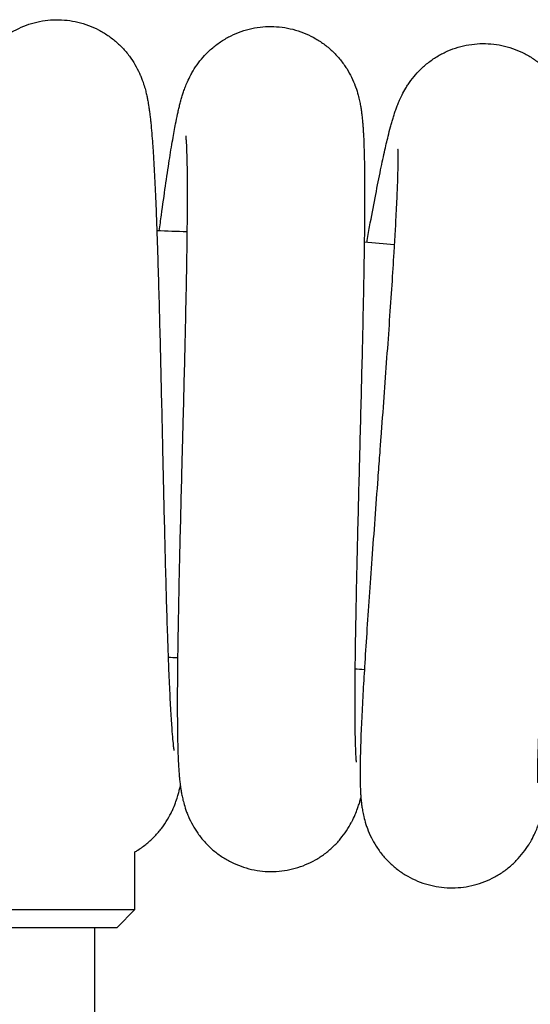
# Model space of a CAD drawing. Units: millimetres. Extents: x -2985 to 2808, y -2790 to 4924.
# Drawn here: x 1512 to 1569, y 1495 to 1606 of the extents above; entities that cross this region are included whole.
import ezdxf

# ---------------------------------------------------------------- set-up
doc = ezdxf.new("R2010")
doc.units = ezdxf.units.MM

msp = doc.modelspace()

# ---------------------------------------------------------------- linework, layer by layer
for p, q in [((1524.464, 1505.892), (1524.464, 1512.385)), ((1499.464, 1505.892), (1524.464, 1505.892)), ((1524.464, 1505.892), (1522.464, 1503.892)), ((1501.464, 1503.892), (1522.464, 1503.892)), ((1519.964, 1456.502), (1519.964, 1503.892))]:
    msp.add_line(p, q)
for radius, start, end in [(484, 87.82418, 88.22566), (484, 85.05495, 85.45643), (436, 87.72273, 87.8629), (436, 84.9535, 85.09367)]:
    msp.add_arc((1511.964, 1098.592), radius, start, end)
for points, knots in [([(1505.137, 1595.019), (1505.175, 1595.264), (1505.213, 1595.508), (1505.282, 1595.92), (1505.311, 1596.091), (1505.374, 1596.432), (1505.405, 1596.6), (1505.473, 1596.94), (1505.509, 1597.108), (1505.551, 1597.298), (1505.555, 1597.316), (1505.596, 1597.496), (1505.635, 1597.661), (1505.719, 1597.99), (1505.762, 1598.15), (1505.859, 1598.489), (1505.913, 1598.665), (1506.037, 1599.042), (1506.109, 1599.243), (1506.289, 1599.707), (1506.402, 1599.974), (1506.608, 1600.406), (1506.684, 1600.557), (1506.928, 1601.013), (1507.118, 1601.333), (1507.53, 1601.942), (1507.746, 1602.231), (1508.247, 1602.828), (1508.534, 1603.132), (1509.143, 1603.701), (1509.464, 1603.967), (1510.135, 1604.455), (1510.485, 1604.679), (1511.21, 1605.08), (1511.585, 1605.259), (1512.353, 1605.569), (1512.747, 1605.7), (1513.547, 1605.913), (1513.954, 1605.995), (1514.775, 1606.108), (1515.189, 1606.139), (1516.017, 1606.15), (1516.432, 1606.13), (1517.255, 1606.039), (1517.664, 1605.968), (1518.469, 1605.777), (1518.865, 1605.656), (1519.64, 1605.368), (1520.018, 1605.199), (1520.75, 1604.819), (1521.104, 1604.606), (1521.782, 1604.141), (1522.107, 1603.887), (1522.721, 1603.345), (1523.012, 1603.055), (1523.552, 1602.448), (1523.805, 1602.127), (1524.251, 1601.49), (1524.45, 1601.166), (1524.802, 1600.528), (1524.959, 1600.201), (1525.104, 1599.864), (1525.118, 1599.832), (1525.266, 1599.478), (1525.375, 1599.174), (1525.542, 1598.659), (1525.605, 1598.443), (1525.709, 1598.051), (1525.751, 1597.879), (1525.827, 1597.544), (1525.86, 1597.385), (1525.922, 1597.068), (1525.951, 1596.912), (1525.986, 1596.707), (1525.995, 1596.655), (1526.031, 1596.434), (1526.056, 1596.268), (1526.105, 1595.931), (1526.127, 1595.764), (1526.151, 1595.577), (1526.154, 1595.56), (1526.179, 1595.356), (1526.201, 1595.167), (1526.239, 1594.828), (1526.255, 1594.678), (1526.309, 1594.16), (1526.344, 1593.78), (1526.411, 1592.986), (1526.443, 1592.571), (1526.49, 1591.921), (1526.505, 1591.7), (1526.55, 1591.023), (1526.58, 1590.552), (1526.659, 1589.178), (1526.708, 1588.231), (1526.802, 1586.2), (1526.847, 1585.115), (1526.911, 1583.447), (1526.931, 1582.911), (1526.974, 1581.704), (1526.997, 1581.037), (1527.06, 1579.088), (1527.1, 1577.771), (1527.178, 1575.048), (1527.216, 1573.642), (1527.29, 1570.763), (1527.326, 1569.29), (1527.398, 1566.299), (1527.433, 1564.78), (1527.503, 1561.722), (1527.537, 1560.183), (1527.574, 1558.545), (1527.576, 1558.447), (1527.611, 1556.914), (1527.643, 1555.472), (1527.711, 1552.522), (1527.746, 1551.013), (1527.817, 1548.044), (1527.853, 1546.585), (1527.927, 1543.742), (1527.964, 1542.358), (1528.042, 1539.687), (1528.081, 1538.4), (1528.155, 1536.17), (1528.189, 1535.239), (1528.231, 1534.074), (1528.239, 1533.876), (1528.289, 1532.58), (1528.333, 1531.551), (1528.423, 1529.655), (1528.469, 1528.785), (1528.562, 1527.23), (1528.609, 1526.539), (1528.688, 1525.528), (1528.72, 1525.156), (1528.777, 1524.582), (1528.801, 1524.358), (1528.833, 1524.099), (1528.844, 1524.023), (1528.86, 1523.904), (1528.868, 1523.856), (1528.876, 1523.803), (1528.877, 1523.801), (1528.876, 1523.805)], [36.28444, 36.28444, 36.28444, 36.28444, 37.6414025, 37.6414025, 38.6407027, 38.6407027, 39.640003, 39.640003, 40.6393033, 40.6393033, 40.7396396, 40.7396396, 41.6827081, 41.6827081, 42.545897, 42.545897, 43.4090859, 43.4090859, 44.2867632, 44.2867632, 45.3104263, 45.3104263, 45.8372241, 45.8372241, 46.8908197, 46.8908197, 47.8475666, 47.8475666, 48.9086676, 48.9086676, 49.9394979, 49.9394979, 50.9553676, 50.9553676, 51.9634459, 51.9634459, 52.9673076, 52.9673076, 53.968869, 53.968869, 54.9692381, 54.9692381, 55.9691322, 55.9691322, 56.9691325, 56.9691325, 57.969853, 57.969853, 58.9721363, 58.9721363, 59.9773602, 59.9773602, 60.988028, 60.988028, 62.009024, 62.009024, 63.0504581, 63.0504581, 64.0667879, 64.0667879, 65.1326069, 65.1326069, 65.2459706, 65.2459706, 66.3902823, 66.3902823, 67.3523712, 67.3523712, 68.2133955, 68.2133955, 69.0744199, 69.0744199, 69.9620465, 69.9620465, 70.2589842, 70.2589842, 71.2418561, 71.2418561, 72.224728, 72.224728, 72.3239578, 72.3239578, 73.3999327, 73.3999327, 74.2295351, 74.2295351, 76.2187896, 76.2187896, 78.2080442, 78.2080442, 79.1983495, 79.1983495, 81.1789602, 81.1789602, 84.7477485, 84.7477485, 88.3607575, 88.3607575, 90.0234589, 90.0234589, 91.9993942, 91.9993942, 95.6529188, 95.6529188, 99.314803, 99.314803, 102.9805684, 102.9805684, 106.6468949, 106.6468949, 110.3111021, 110.3111021, 110.5450967, 110.5450967, 113.9707951, 113.9707951, 117.6235798, 117.6235798, 121.2666878, 121.2666878, 124.8966976, 124.8966976, 128.5090584, 128.5090584, 131.4376872, 131.4376872, 132.0975434, 132.0975434, 135.652645, 135.652645, 139.1590603, 139.1590603, 142.5905753, 142.5905753, 144.9971612, 144.9971612, 146.9914436, 146.9914436, 147.9922708, 147.9922708, 148.9915976, 148.9915976, 150, 150, 150, 150]), ([(1527.23, 1582.351), (1527.311, 1582.962), (1527.391, 1583.56), (1527.625, 1585.291), (1527.777, 1586.381), (1528.07, 1588.426), (1528.212, 1589.382), (1528.481, 1591.118), (1528.609, 1591.903), (1528.844, 1593.268), (1528.951, 1593.859), (1529.132, 1594.788), (1529.204, 1595.143), (1529.317, 1595.662), (1529.355, 1595.831), (1529.434, 1596.17), (1529.474, 1596.336), (1529.558, 1596.672), (1529.601, 1596.838), (1529.653, 1597.026), (1529.658, 1597.043), (1529.707, 1597.221), (1529.754, 1597.384), (1529.854, 1597.709), (1529.904, 1597.867), (1530.018, 1598.2), (1530.08, 1598.374), (1530.223, 1598.744), (1530.304, 1598.942), (1530.506, 1599.396), (1530.632, 1599.657), (1530.858, 1600.078), (1530.942, 1600.226), (1531.207, 1600.67), (1531.413, 1600.98), (1531.853, 1601.569), (1532.083, 1601.847), (1532.612, 1602.419), (1532.914, 1602.709), (1533.55, 1603.248), (1533.883, 1603.498), (1534.577, 1603.953), (1534.938, 1604.159), (1535.681, 1604.525), (1536.064, 1604.686), (1536.846, 1604.958), (1537.246, 1605.07), (1538.056, 1605.245), (1538.466, 1605.307), (1539.291, 1605.38), (1539.706, 1605.391), (1540.534, 1605.362), (1540.947, 1605.322), (1541.765, 1605.191), (1542.17, 1605.1), (1542.965, 1604.87), (1543.355, 1604.731), (1544.115, 1604.405), (1544.485, 1604.219), (1545.197, 1603.803), (1545.541, 1603.574), (1546.196, 1603.076), (1546.508, 1602.807), (1547.095, 1602.236), (1547.371, 1601.932), (1547.882, 1601.3), (1548.119, 1600.967), (1548.533, 1600.31), (1548.717, 1599.976), (1549.037, 1599.322), (1549.179, 1598.988), (1549.307, 1598.644), (1549.319, 1598.612), (1549.45, 1598.251), (1549.544, 1597.942), (1549.686, 1597.419), (1549.738, 1597.2), (1549.823, 1596.804), (1549.857, 1596.63), (1549.917, 1596.292), (1549.942, 1596.131), (1549.989, 1595.812), (1550.01, 1595.654), (1550.035, 1595.447), (1550.041, 1595.396), (1550.067, 1595.173), (1550.084, 1595.006), (1550.117, 1594.667), (1550.131, 1594.499), (1550.146, 1594.311), (1550.147, 1594.294), (1550.163, 1594.089), (1550.176, 1593.9), (1550.198, 1593.559), (1550.206, 1593.408), (1550.234, 1592.888), (1550.251, 1592.507), (1550.28, 1591.711), (1550.292, 1591.295), (1550.308, 1590.643), (1550.312, 1590.422), (1550.324, 1589.743), (1550.331, 1589.272), (1550.344, 1587.895), (1550.347, 1586.947), (1550.343, 1584.914), (1550.336, 1583.828), (1550.319, 1582.159), (1550.313, 1581.622), (1550.297, 1580.415), (1550.288, 1579.748), (1550.257, 1577.797), (1550.233, 1576.48), (1550.179, 1573.757), (1550.149, 1572.351), (1550.084, 1569.472), (1550.049, 1567.998), (1549.976, 1565.007), (1549.938, 1563.489), (1549.86, 1560.431), (1549.82, 1558.891), (1549.778, 1557.254), (1549.775, 1557.155), (1549.736, 1555.622), (1549.698, 1554.181), (1549.623, 1551.232), (1549.585, 1549.722), (1549.513, 1546.753), (1549.479, 1545.294), (1549.415, 1542.451), (1549.386, 1541.066), (1549.334, 1538.395), (1549.311, 1537.107), (1549.277, 1534.877), (1549.266, 1533.945), (1549.252, 1532.78), (1549.25, 1532.582), (1549.238, 1531.285), (1549.232, 1530.255), (1549.23, 1528.356), (1549.234, 1527.486), (1549.251, 1525.927), (1549.265, 1525.236), (1549.295, 1524.221), (1549.309, 1523.849), (1549.338, 1523.272), (1549.352, 1523.048), (1549.371, 1522.787), (1549.378, 1522.711), (1549.389, 1522.591), (1549.394, 1522.543), (1549.4, 1522.49), (1549.4, 1522.487), (1549.4, 1522.492)], [20.1251566, 20.1251566, 20.1251566, 20.1251566, 21.9723865, 21.9723865, 25.6121486, 25.6121486, 29.2267364, 29.2267364, 32.653051, 32.653051, 35.644013, 35.644013, 37.6414025, 37.6414025, 38.6407027, 38.6407027, 39.640003, 39.640003, 40.6393033, 40.6393033, 40.7396396, 40.7396396, 41.6827081, 41.6827081, 42.545897, 42.545897, 43.4090859, 43.4090859, 44.2867632, 44.2867632, 45.3104263, 45.3104263, 45.8372241, 45.8372241, 46.8908197, 46.8908197, 47.8475666, 47.8475666, 48.9086676, 48.9086676, 49.9394979, 49.9394979, 50.9553676, 50.9553676, 51.9634459, 51.9634459, 52.9673076, 52.9673076, 53.968869, 53.968869, 54.9692381, 54.9692381, 55.9691322, 55.9691322, 56.9691325, 56.9691325, 57.969853, 57.969853, 58.9721363, 58.9721363, 59.9773602, 59.9773602, 60.988028, 60.988028, 62.009024, 62.009024, 63.0504581, 63.0504581, 64.0667879, 64.0667879, 65.1326069, 65.1326069, 65.2459706, 65.2459706, 66.3902823, 66.3902823, 67.3523712, 67.3523712, 68.2133955, 68.2133955, 69.0744199, 69.0744199, 69.9620465, 69.9620465, 70.2589842, 70.2589842, 71.2418561, 71.2418561, 72.224728, 72.224728, 72.3239578, 72.3239578, 73.3999327, 73.3999327, 74.2295351, 74.2295351, 76.2187896, 76.2187896, 78.2080442, 78.2080442, 79.1983495, 79.1983495, 81.1789602, 81.1789602, 84.7477485, 84.7477485, 88.3607575, 88.3607575, 90.0234589, 90.0234589, 91.9993942, 91.9993942, 95.6529188, 95.6529188, 99.314803, 99.314803, 102.9805684, 102.9805684, 106.6468949, 106.6468949, 110.3111021, 110.3111021, 110.5450967, 110.5450967, 113.9707951, 113.9707951, 117.6235798, 117.6235798, 121.2666878, 121.2666878, 124.8966976, 124.8966976, 128.5090584, 128.5090584, 131.4376872, 131.4376872, 132.0975434, 132.0975434, 135.652645, 135.652645, 139.1590603, 139.1590603, 142.5905753, 142.5905753, 144.9971612, 144.9971612, 146.9914436, 146.9914436, 147.9922708, 147.9922708, 148.9915976, 148.9915976, 150, 150, 150, 150]), ([(1550.584, 1581.048), (1550.694, 1581.655), (1550.803, 1582.248), (1551.121, 1583.966), (1551.325, 1585.047), (1551.717, 1587.076), (1551.905, 1588.024), (1552.258, 1589.744), (1552.423, 1590.522), (1552.723, 1591.874), (1552.859, 1592.46), (1553.085, 1593.38), (1553.174, 1593.731), (1553.312, 1594.243), (1553.358, 1594.411), (1553.453, 1594.744), (1553.501, 1594.908), (1553.601, 1595.24), (1553.653, 1595.404), (1553.713, 1595.589), (1553.719, 1595.606), (1553.777, 1595.782), (1553.832, 1595.942), (1553.947, 1596.262), (1554.005, 1596.417), (1554.135, 1596.745), (1554.205, 1596.915), (1554.365, 1597.277), (1554.456, 1597.471), (1554.68, 1597.915), (1554.818, 1598.17), (1555.065, 1598.58), (1555.155, 1598.723), (1555.442, 1599.154), (1555.662, 1599.454), (1556.131, 1600.021), (1556.374, 1600.287), (1556.93, 1600.833), (1557.245, 1601.108), (1557.906, 1601.616), (1558.251, 1601.849), (1558.966, 1602.27), (1559.337, 1602.459), (1560.096, 1602.789), (1560.487, 1602.931), (1561.281, 1603.165), (1561.686, 1603.258), (1562.503, 1603.392), (1562.916, 1603.435), (1563.744, 1603.468), (1564.159, 1603.459), (1564.985, 1603.39), (1565.395, 1603.33), (1566.206, 1603.16), (1566.606, 1603.05), (1567.389, 1602.781), (1567.772, 1602.623), (1568.515, 1602.261), (1568.875, 1602.057), (1569.567, 1601.608), (1569.899, 1601.362), (1570.529, 1600.833), (1570.828, 1600.549), (1571.387, 1599.951), (1571.648, 1599.634), (1572.128, 1598.978), (1572.348, 1598.634), (1572.73, 1597.957), (1572.898, 1597.615), (1573.186, 1596.946), (1573.311, 1596.605), (1573.422, 1596.256), (1573.433, 1596.223), (1573.546, 1595.856), (1573.626, 1595.543), (1573.742, 1595.014), (1573.784, 1594.793), (1573.85, 1594.393), (1573.875, 1594.217), (1573.918, 1593.877), (1573.936, 1593.715), (1573.967, 1593.394), (1573.98, 1593.236), (1573.996, 1593.028), (1573.999, 1592.976), (1574.014, 1592.752), (1574.023, 1592.584), (1574.039, 1592.245), (1574.045, 1592.076), (1574.051, 1591.887), (1574.052, 1591.87), (1574.058, 1591.665), (1574.061, 1591.475), (1574.066, 1591.134), (1574.068, 1590.983), (1574.071, 1590.462), (1574.069, 1590.081), (1574.06, 1589.284), (1574.052, 1588.867), (1574.035, 1588.216), (1574.029, 1587.994), (1574.009, 1587.316), (1573.992, 1586.845), (1573.939, 1585.47), (1573.896, 1584.522), (1573.794, 1582.492), (1573.734, 1581.408), (1573.637, 1579.741), (1573.605, 1579.206), (1573.531, 1578), (1573.489, 1577.334), (1573.364, 1575.387), (1573.277, 1574.073), (1573.092, 1571.356), (1572.994, 1569.953), (1572.79, 1567.08), (1572.684, 1565.61), (1572.466, 1562.626), (1572.354, 1561.111), (1572.129, 1558.061), (1572.014, 1556.525), (1571.893, 1554.891), (1571.886, 1554.793), (1571.772, 1553.264), (1571.665, 1551.826), (1571.448, 1548.884), (1571.337, 1547.377), (1571.121, 1544.416), (1571.016, 1542.96), (1570.815, 1540.123), (1570.719, 1538.742), (1570.538, 1536.076), (1570.453, 1534.791), (1570.312, 1532.564), (1570.256, 1531.635), (1570.185, 1530.471), (1570.174, 1530.273), (1570.099, 1528.979), (1570.044, 1527.95), (1569.95, 1526.054), (1569.912, 1525.184), (1569.854, 1523.627), (1569.834, 1522.935), (1569.815, 1521.921), (1569.811, 1521.548), (1569.812, 1520.971), (1569.815, 1520.746), (1569.822, 1520.485), (1569.825, 1520.408), (1569.83, 1520.288), (1569.833, 1520.24), (1569.836, 1520.186), (1569.836, 1520.183), (1569.836, 1520.188)], [20.1251566, 20.1251566, 20.1251566, 20.1251566, 21.9723865, 21.9723865, 25.6121486, 25.6121486, 29.2267364, 29.2267364, 32.653051, 32.653051, 35.644013, 35.644013, 37.6414025, 37.6414025, 38.6407027, 38.6407027, 39.640003, 39.640003, 40.6393033, 40.6393033, 40.7396396, 40.7396396, 41.6827081, 41.6827081, 42.545897, 42.545897, 43.4090859, 43.4090859, 44.2867632, 44.2867632, 45.3104263, 45.3104263, 45.8372241, 45.8372241, 46.8908197, 46.8908197, 47.8475666, 47.8475666, 48.9086676, 48.9086676, 49.9394979, 49.9394979, 50.9553676, 50.9553676, 51.9634459, 51.9634459, 52.9673076, 52.9673076, 53.968869, 53.968869, 54.9692381, 54.9692381, 55.9691322, 55.9691322, 56.9691325, 56.9691325, 57.969853, 57.969853, 58.9721363, 58.9721363, 59.9773602, 59.9773602, 60.988028, 60.988028, 62.009024, 62.009024, 63.0504581, 63.0504581, 64.0667879, 64.0667879, 65.1326069, 65.1326069, 65.2459706, 65.2459706, 66.3902823, 66.3902823, 67.3523712, 67.3523712, 68.2133955, 68.2133955, 69.0744199, 69.0744199, 69.9620465, 69.9620465, 70.2589842, 70.2589842, 71.2418561, 71.2418561, 72.224728, 72.224728, 72.3239578, 72.3239578, 73.3999327, 73.3999327, 74.2295351, 74.2295351, 76.2187896, 76.2187896, 78.2080442, 78.2080442, 79.1983495, 79.1983495, 81.1789602, 81.1789602, 84.7477485, 84.7477485, 88.3607575, 88.3607575, 90.0234589, 90.0234589, 91.9993942, 91.9993942, 95.6529188, 95.6529188, 99.314803, 99.314803, 102.9805684, 102.9805684, 106.6468949, 106.6468949, 110.3111021, 110.3111021, 110.5450967, 110.5450967, 113.9707951, 113.9707951, 117.6235798, 117.6235798, 121.2666878, 121.2666878, 124.8966976, 124.8966976, 128.5090584, 128.5090584, 131.4376872, 131.4376872, 132.0975434, 132.0975434, 135.652645, 135.652645, 139.1590603, 139.1590603, 142.5905753, 142.5905753, 144.9971612, 144.9971612, 146.9914436, 146.9914436, 147.9922708, 147.9922708, 148.9915976, 148.9915976, 150, 150, 150, 150]), ([(1530.197, 1593.076), (1530.199, 1593.063), (1530.202, 1593.042), (1530.21, 1592.958), (1530.216, 1592.897), (1530.228, 1592.753), (1530.235, 1592.666), (1530.248, 1592.471), (1530.255, 1592.361), (1530.268, 1592.122), (1530.275, 1591.993), (1530.294, 1591.578), (1530.305, 1591.264), (1530.326, 1590.571), (1530.335, 1590.193), (1530.354, 1589.093), (1530.362, 1588.317), (1530.369, 1586.6), (1530.367, 1585.654), (1530.356, 1583.879), (1530.348, 1583.055), (1530.337, 1581.963), (1530.333, 1581.663), (1530.315, 1580.202), (1530.296, 1578.977), (1530.25, 1576.42), (1530.224, 1575.087), (1530.166, 1572.333), (1530.134, 1570.913), (1530.066, 1568.01), (1530.029, 1566.527), (1529.954, 1563.52), (1529.915, 1561.997), (1529.859, 1559.815), (1529.842, 1559.16), (1529.802, 1557.625), (1529.78, 1556.743), (1529.717, 1554.327), (1529.678, 1552.797), (1529.602, 1549.768), (1529.565, 1548.27), (1529.496, 1545.33), (1529.463, 1543.887), (1529.403, 1541.079), (1529.376, 1539.713), (1529.329, 1537.08), (1529.309, 1535.811), (1529.292, 1534.481), (1529.29, 1534.359), (1529.279, 1533.208), (1529.266, 1532.129), (1529.253, 1530.057), (1529.251, 1529.032), (1529.258, 1527.122), (1529.266, 1526.235), (1529.295, 1524.618), (1529.315, 1523.883), (1529.357, 1522.808), (1529.375, 1522.434), (1529.407, 1521.889), (1529.419, 1521.712), (1529.443, 1521.36), (1529.457, 1521.188), (1529.486, 1520.842), (1529.502, 1520.672), (1529.538, 1520.328), (1529.557, 1520.157), (1529.581, 1519.963), (1529.584, 1519.946), (1529.59, 1519.895), (1529.594, 1519.862), (1529.618, 1519.693), (1529.636, 1519.562), (1529.683, 1519.262), (1529.711, 1519.098), (1529.777, 1518.749), (1529.814, 1518.567), (1529.905, 1518.175), (1529.959, 1517.963), (1530.1, 1517.469), (1530.193, 1517.181), (1530.366, 1516.718), (1530.43, 1516.558), (1530.637, 1516.076), (1530.801, 1515.737), (1531.162, 1515.093), (1531.352, 1514.788), (1531.8, 1514.152), (1532.059, 1513.826), (1532.618, 1513.208), (1532.915, 1512.917), (1533.542, 1512.374), (1533.872, 1512.122), (1534.56, 1511.66), (1534.918, 1511.451), (1535.657, 1511.077), (1536.039, 1510.913), (1536.818, 1510.633), (1537.217, 1510.517), (1538.025, 1510.335), (1538.435, 1510.269), (1539.259, 1510.189), (1539.674, 1510.174), (1540.502, 1510.195), (1540.915, 1510.231), (1541.733, 1510.354), (1542.139, 1510.44), (1542.935, 1510.663), (1543.326, 1510.798), (1544.087, 1511.115), (1544.458, 1511.297), (1545.173, 1511.704), (1545.518, 1511.929), (1546.175, 1512.417), (1546.49, 1512.681), (1547.079, 1513.239), (1547.359, 1513.539), (1547.869, 1514.15), (1548.106, 1514.472), (1548.515, 1515.09), (1548.695, 1515.399), (1548.864, 1515.718), (1548.88, 1515.748), (1549.046, 1516.067), (1549.171, 1516.339), (1549.383, 1516.836), (1549.469, 1517.058), (1549.609, 1517.446), (1549.664, 1517.609), (1549.767, 1517.929), (1549.814, 1518.082), (1549.883, 1518.317), (1549.907, 1518.4), (1549.93, 1518.484)], [0, 0, 0, 0, 1.006668, 1.006668, 2.009135, 2.009135, 3.011602, 3.011602, 4.014069, 4.014069, 5.0070987, 5.0070987, 7.0018878, 7.0018878, 8.9966768, 8.9966768, 12.3953019, 12.3953019, 15.8833727, 15.8833727, 18.5205339, 18.5205339, 19.4291165, 19.4291165, 23.0139959, 23.0139959, 26.6265326, 26.6265326, 30.2594273, 30.2594273, 33.9074096, 33.9074096, 37.5666169, 37.5666169, 39.1290983, 39.1290983, 41.2340282, 41.2340282, 44.9071117, 44.9071117, 48.5835209, 48.5835209, 52.2607399, 52.2607399, 55.935809, 55.935809, 59.6048552, 59.6048552, 59.960206, 59.960206, 63.2625423, 63.2625423, 66.9002927, 66.9002927, 70.50355, 70.50355, 73.9842449, 73.9842449, 75.9856445, 75.9856445, 76.9870918, 76.9870918, 77.988539, 77.988539, 78.9899862, 78.9899862, 79.9905124, 79.9905124, 80.0911823, 80.0911823, 80.2807295, 80.2807295, 81.0246143, 81.0246143, 81.8870455, 81.8870455, 82.7494766, 82.7494766, 83.6379565, 83.6379565, 84.6906985, 84.6906985, 85.2192133, 85.2192133, 86.2762429, 86.2762429, 87.2263004, 87.2263004, 88.28581, 88.28581, 89.3172545, 89.3172545, 90.3348107, 90.3348107, 91.3451422, 91.3451422, 92.3515648, 92.3515648, 93.3558591, 93.3558591, 94.3590639, 94.3590639, 95.3618699, 95.3618699, 96.3648481, 96.3648481, 97.3686251, 97.3686251, 98.3740869, 98.3740869, 99.3827104, 99.3827104, 100.3972164, 100.3972164, 101.4229837, 101.4229837, 102.4712692, 102.4712692, 103.5520418, 103.5520418, 104.6287076, 104.6287076, 104.7438393, 104.7438393, 105.8384023, 105.8384023, 106.8893369, 106.8893369, 107.7517001, 107.7517001, 108.6140634, 108.6140634, 109.1013789, 109.1013789, 109.1013789, 109.1013789]), ([(1554.066, 1591.618), (1554.067, 1591.605), (1554.069, 1591.584), (1554.074, 1591.5), (1554.076, 1591.438), (1554.081, 1591.294), (1554.084, 1591.206), (1554.088, 1591.011), (1554.089, 1590.901), (1554.091, 1590.661), (1554.091, 1590.532), (1554.09, 1590.117), (1554.087, 1589.802), (1554.074, 1589.109), (1554.064, 1588.732), (1554.031, 1587.632), (1554.001, 1586.856), (1553.924, 1585.141), (1553.877, 1584.196), (1553.781, 1582.424), (1553.732, 1581.601), (1553.669, 1580.511), (1553.651, 1580.212), (1553.561, 1578.753), (1553.483, 1577.531), (1553.315, 1574.978), (1553.224, 1573.648), (1553.033, 1570.901), (1552.932, 1569.484), (1552.724, 1566.588), (1552.616, 1565.107), (1552.395, 1562.108), (1552.283, 1560.588), (1552.121, 1558.411), (1552.073, 1557.758), (1551.959, 1556.227), (1551.894, 1555.347), (1551.715, 1552.937), (1551.602, 1551.41), (1551.379, 1548.389), (1551.27, 1546.895), (1551.059, 1543.961), (1550.957, 1542.522), (1550.761, 1539.72), (1550.668, 1538.357), (1550.494, 1535.729), (1550.413, 1534.462), (1550.331, 1533.135), (1550.323, 1533.013), (1550.256, 1531.864), (1550.191, 1530.787), (1550.078, 1528.718), (1550.027, 1527.694), (1549.941, 1525.786), (1549.907, 1524.9), (1549.858, 1523.283), (1549.842, 1522.549), (1549.832, 1521.472), (1549.832, 1521.097), (1549.838, 1520.552), (1549.841, 1520.375), (1549.848, 1520.022), (1549.853, 1519.849), (1549.866, 1519.503), (1549.874, 1519.332), (1549.893, 1518.986), (1549.904, 1518.815), (1549.919, 1518.62), (1549.92, 1518.602), (1549.924, 1518.551), (1549.927, 1518.518), (1549.942, 1518.349), (1549.954, 1518.217), (1549.986, 1517.914), (1550.006, 1517.749), (1550.055, 1517.398), (1550.084, 1517.214), (1550.155, 1516.819), (1550.199, 1516.604), (1550.317, 1516.104), (1550.395, 1515.812), (1550.546, 1515.341), (1550.602, 1515.178), (1550.785, 1514.686), (1550.933, 1514.34), (1551.262, 1513.679), (1551.437, 1513.365), (1551.854, 1512.709), (1552.097, 1512.37), (1552.626, 1511.726), (1552.908, 1511.421), (1553.508, 1510.848), (1553.825, 1510.58), (1554.49, 1510.086), (1554.838, 1509.859), (1555.558, 1509.451), (1555.931, 1509.268), (1556.696, 1508.951), (1557.089, 1508.816), (1557.887, 1508.595), (1558.294, 1508.51), (1559.113, 1508.389), (1559.527, 1508.354), (1560.355, 1508.335), (1560.769, 1508.352), (1561.592, 1508.435), (1562.001, 1508.502), (1562.807, 1508.685), (1563.204, 1508.802), (1563.98, 1509.082), (1564.359, 1509.246), (1565.093, 1509.617), (1565.449, 1509.825), (1566.129, 1510.28), (1566.456, 1510.53), (1567.071, 1511.059), (1567.365, 1511.344), (1567.904, 1511.93), (1568.157, 1512.241), (1568.595, 1512.838), (1568.79, 1513.138), (1568.974, 1513.448), (1568.991, 1513.477), (1569.172, 1513.788), (1569.311, 1514.054), (1569.546, 1514.54), (1569.642, 1514.757), (1569.801, 1515.138), (1569.864, 1515.299), (1569.983, 1515.613), (1570.037, 1515.763), (1570.117, 1515.995), (1570.145, 1516.077), (1570.172, 1516.159)], [0, 0, 0, 0, 1.006668, 1.006668, 2.009135, 2.009135, 3.011602, 3.011602, 4.014069, 4.014069, 5.0070987, 5.0070987, 7.0018878, 7.0018878, 8.9966768, 8.9966768, 12.3953019, 12.3953019, 15.8833727, 15.8833727, 18.5205339, 18.5205339, 19.4291165, 19.4291165, 23.0139959, 23.0139959, 26.6265326, 26.6265326, 30.2594273, 30.2594273, 33.9074096, 33.9074096, 37.5666169, 37.5666169, 39.1290983, 39.1290983, 41.2340282, 41.2340282, 44.9071117, 44.9071117, 48.5835209, 48.5835209, 52.2607399, 52.2607399, 55.935809, 55.935809, 59.6048552, 59.6048552, 59.960206, 59.960206, 63.2625423, 63.2625423, 66.9002927, 66.9002927, 70.50355, 70.50355, 73.9842449, 73.9842449, 75.9856445, 75.9856445, 76.9870918, 76.9870918, 77.988539, 77.988539, 78.9899862, 78.9899862, 79.9905124, 79.9905124, 80.0911823, 80.0911823, 80.2807295, 80.2807295, 81.0246143, 81.0246143, 81.8870455, 81.8870455, 82.7494766, 82.7494766, 83.6379565, 83.6379565, 84.6906985, 84.6906985, 85.2192133, 85.2192133, 86.2762429, 86.2762429, 87.2263004, 87.2263004, 88.28581, 88.28581, 89.3172545, 89.3172545, 90.3348107, 90.3348107, 91.3451422, 91.3451422, 92.3515648, 92.3515648, 93.3558591, 93.3558591, 94.3590639, 94.3590639, 95.3618699, 95.3618699, 96.3648481, 96.3648481, 97.3686251, 97.3686251, 98.3740869, 98.3740869, 99.3827104, 99.3827104, 100.3972164, 100.3972164, 101.4229837, 101.4229837, 102.4712692, 102.4712692, 103.5520418, 103.5520418, 104.6287076, 104.6287076, 104.7438393, 104.7438393, 105.8384023, 105.8384023, 106.8893369, 106.8893369, 107.7517001, 107.7517001, 108.6140634, 108.6140634, 109.1013789, 109.1013789, 109.1013789, 109.1013789]), ([(1524.464, 1512.385), (1524.588, 1512.454), (1524.708, 1512.529), (1525.175, 1512.826), (1525.509, 1513.068), (1526.142, 1513.586), (1526.444, 1513.866), (1527.005, 1514.452), (1527.27, 1514.764), (1527.75, 1515.399), (1527.972, 1515.733), (1528.35, 1516.37), (1528.515, 1516.687), (1528.669, 1517.013), (1528.683, 1517.044), (1528.833, 1517.371), (1528.945, 1517.649), (1529.132, 1518.155), (1529.207, 1518.381), (1529.329, 1518.776), (1529.376, 1518.941), (1529.464, 1519.266), (1529.503, 1519.421), (1529.56, 1519.659), (1529.58, 1519.743), (1529.599, 1519.827)], [99.035702, 99.035702, 99.035702, 99.035702, 99.3827104, 99.3827104, 100.3972164, 100.3972164, 101.4229837, 101.4229837, 102.4712692, 102.4712692, 103.5520418, 103.5520418, 104.6287076, 104.6287076, 104.7438393, 104.7438393, 105.8384023, 105.8384023, 106.8893369, 106.8893369, 107.7517001, 107.7517001, 108.6140634, 108.6140634, 109.1013789, 109.1013789, 109.1013789, 109.1013789])]:
    msp.add_open_spline(points, degree=3, knots=knots)

doc.saveas('drawing.dxf')
